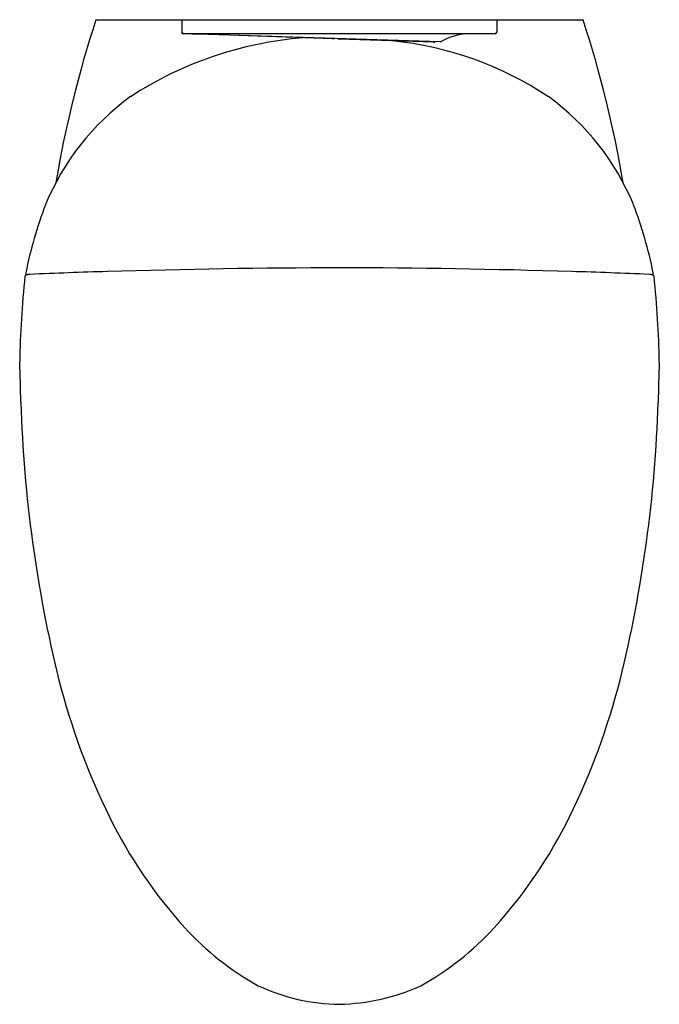
# Model space of a CAD drawing. Extents: x 297.2 to 314.4, y 49.9 to 76.4.
import ezdxf

# ---------------------------------------------------------------- set-up
doc = ezdxf.new("R2010")
doc.units = 0
doc.header["$LTSCALE"] = 1.21
doc.header["$MEASUREMENT"] = 0
doc.layers.get('0').update_dxf_attribs({"linetype": 'CONTINUOUS'})
doc.layers.get('Defpoints').update_dxf_attribs({"linetype": 'CONTINUOUS'})
doc.styles.get("Standard").update_dxf_attribs({"font": 'txt', "width": 0.8})

msp = doc.modelspace()

# ---------------------------------------------------------------- linework, layer by layer
for p, q in [((299.273, 76.358), (312.387, 76.358)), ((301.598, 75.987), (301.598, 76.358)), ((310.062, 76.36), (310.062, 76.026)), ((310.023, 75.987), (301.637, 75.987)), ((308.538, 75.766), (301.742, 75.982)), ((308.371, 75.755), (305.81, 75.842))]:
    msp.add_line(p, q)
for centre, radius, start, end in [((327.303, 67.15), 29.504, 161.8145, 170.5681), ((284.357, 67.15), 29.504, 9.4314, 18.1855), ((305.661, 65.901), 10.009, 94.6495, 123.0367), ((301.636, 76.025), 0.0383, 180.1792, 271.6104), ((259.821, -1201.418), 1278.088, 87.944943, 88.126839), ((305.655, 75.879), 0.0312, 265.6561, 315.7406), ((305.81, 75.876), 0.0331, 221.1517, 269.5882), ((309.356, 74.399), 1.589, 92.2851, 120.4177), ((310.023, 76.026), 0.0394, 270.0137, 359.911), ((306.333, 66.587), 9.251, 56.3801, 84.3177), ((308.37, 75.797), 0.0422, 271.1826, 321.568), ((308.539, 75.791), 0.0248, 267.4979, 298.682), ((304.199, 68.79), 6.799, 125.98, 157.5725), ((307.461, 68.79), 6.799, 22.4275, 54.02), ((308.806, 67.251), 11.649, 159.223, 168.636), ((302.854, 67.251), 11.649, 11.364, 20.777), ((297.427, 69.421), 0.0724, 107.544, 151.6117), ((297.442, 69.535), 0.0578, 168.636, 229.127), ((297.51, 69.158), 0.349, 92.4993, 107.544), ((304.136, -82.656), 152.307, 91.71501, 92.49927), ((306.456, -160.126), 229.811, 90.15609, 91.71501), ((305.204, -160.126), 229.812, 88.28499, 89.8439), ((307.523, -82.656), 152.307, 87.50073, 88.28499), ((314.15, 69.158), 0.349, 72.456, 87.5007), ((314.233, 69.421), 0.0724, 28.3883, 72.456), ((314.218, 69.535), 0.0578, 310.873, 11.364), ((322.779, 66.732), 25.561, 173.8836, 179.072), ((288.861, 66.73), 25.582, 0.9311, 6.1153), ((257.45, 65.504), 39.805, 0.7985, 2.3646), ((353.983, 65.508), 39.578, 177.6286, 179.2037), ((332.964, 67.152), 35.73, 181.7539, 193.8786), ((278.696, 67.152), 35.73, 346.1214, 358.2461), ((316.546, 63.244), 18.854, 194.3171, 206.2658), ((295.114, 63.244), 18.854, 333.7342, 345.6829), ((311.239, 60.592), 12.922, 206.1338, 222.1949), ((300.421, 60.592), 12.922, 317.8051, 333.8662), ((307.417, 57.161), 7.786, 222.3815, 240.9901), ((304.243, 57.161), 7.786, 299.0099, 317.6185), ((305.895, 55.168), 5.317, 244.9249, 269.3011), ((305.697, 55.468), 5.618, 271.361, 294.414)]:
    msp.add_arc(centre, radius, start, end)

# ---------------------------------------------------------------- texts
at = {"layer": 'Defpoints'}
for tag, p, s in [('MODELNUMBER', (305.826, 76.364), 'K-76395'), ('TRADENAME', (305.826, 76.362), 'VEIL'), ('PRODUCT', (305.826, 76.36), 'TOILET')]:
    msp.add_attdef(tag, p, s, height=0.001, dxfattribs=at)

doc.saveas('drawing.dxf')
